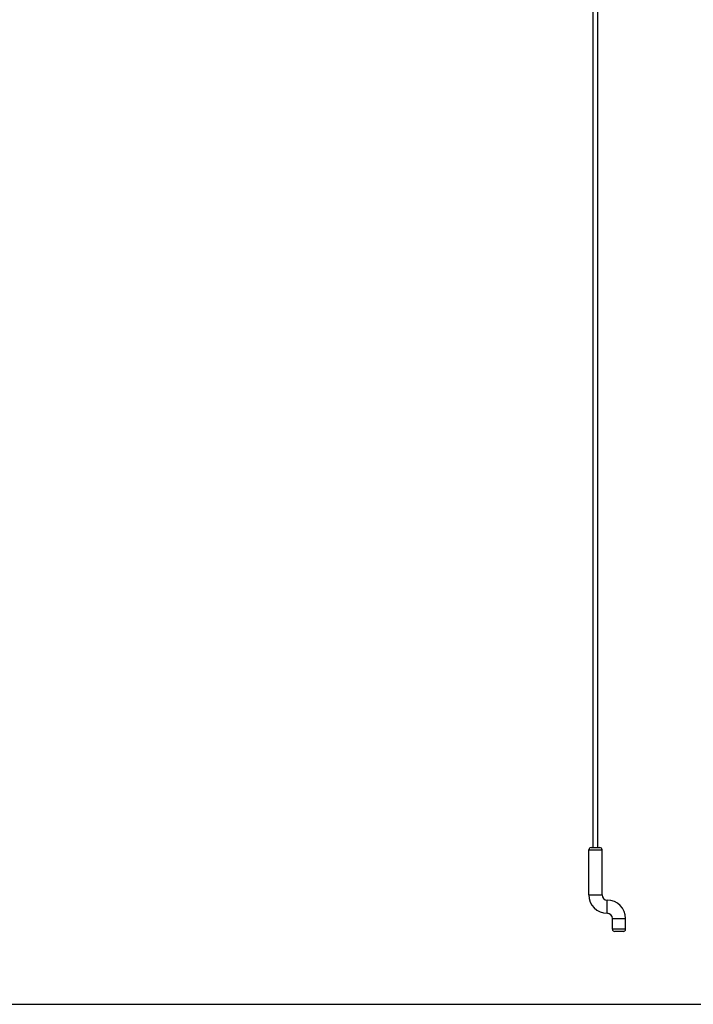
# Paper-space layout '240656_1' of a CAD drawing. Units: millimetres. Extents: x 0 to 594, y 0 to 841.
# Drawn here: x 148 to 297, y 0 to 217 of the extents above; entities that cross this region are included whole.
import ezdxf

# ---------------------------------------------------------------- set-up
doc = ezdxf.new("R2010")
doc.units = ezdxf.units.MM
doc.header["$LTSCALE"] = 54.820741
doc.layers.get('0').update_dxf_attribs({"linetype": 'CONTINUOUS'})
doc.layers.add('02___PRT_ALL_AXES', color=7, linetype='CONTINUOUS')
doc.layers.add('7_ALL_FEATURES', color=7, linetype='CONTINUOUS')

psp = doc.layouts.new('240656_1')

# ---------------------------------------------------------------- linework, layer by layer
at = {"color": 7, "linetype": 'Continuous'}
psp.add_line((0, 0), (594, 0), dxfattribs=at)
at = {"layer": '02___PRT_ALL_AXES', "color": 7, "linetype": 'Continuous'}
for p, q in [((274.922607, 34.550669), (274.922607, 431.417388)), ((275.922607, 34.550669), (275.922607, 431.417388))]:
    psp.add_line(p, q, dxfattribs=at)
at = {"layer": '7_ALL_FEATURES', "color": 7, "linetype": 'Continuous'}
for p, q in [((273.972607, 24.100669), (273.972607, 34.050669)), ((274.472607, 34.550669), (274.922607, 34.550669)), ((274.922607, 34.550669), (275.085418, 34.550669)), ((275.085418, 34.550669), (275.537272, 34.550669)), ((275.537272, 34.550669), (275.922607, 34.550669)), ((275.922607, 34.550669), (276.1343, 34.550669)), ((276.1343, 34.550669), (276.372607, 34.550669)), ((276.872607, 24.100669), (276.872607, 34.050669)), ((279.172607, 16.550669), (279.172607, 18.900669)), ((282.072607, 16.550669), (282.072607, 18.900669)), ((280.508009, 16.050669), (279.672607, 16.050669)), ((281.572607, 16.050669), (280.508009, 16.050669))]:
    psp.add_line(p, q, dxfattribs=at)
at = {"layer": '7_ALL_FEATURES', "color": 9, "linetype": 'Continuous'}
for points in [[(273.972607, 34.050669), (274.004293, 34.050669), (274.097967, 34.050669), (274.249533, 34.050669), (274.452368, 34.050669), (274.697607, 34.050669), (274.974533, 34.050669), (275.271041, 34.050669), (275.574174, 34.050669), (275.870682, 34.050669), (276.147607, 34.050669), (276.392847, 34.050669), (276.595682, 34.050669), (276.747248, 34.050669), (276.840921, 34.050669), (276.872607, 34.050669)], [(273.972607, 24.100669), (273.975358, 24.100669), (273.983598, 24.100669), (273.997296, 24.100669), (274.016402, 24.100669), (274.040842, 24.100669), (274.070523, 24.100669), (274.105333, 24.100669), (274.14514, 24.100669), (274.189793, 24.100669), (274.239122, 24.100669), (274.292941, 24.100669), (274.351045, 24.100669), (274.413213, 24.100669), (274.479211, 24.100669), (274.548787, 24.100669), (274.621678, 24.100669), (274.697607, 24.100669), (274.776287, 24.100669), (274.857418, 24.100669), (274.940693, 24.100669), (275.025796, 24.100669), (275.112404, 24.100669), (275.20019, 24.100669), (275.288818, 24.100669), (275.377955, 24.100669), (275.46726, 24.100669), (275.556397, 24.100669), (275.645025, 24.100669), (275.73281, 24.100669), (275.819419, 24.100669), (275.904522, 24.100669), (275.987797, 24.100669), (276.068928, 24.100669), (276.147607, 24.100669), (276.223537, 24.100669), (276.296428, 24.100669), (276.366004, 24.100669), (276.432002, 24.100669), (276.49417, 24.100669), (276.552274, 24.100669), (276.606093, 24.100669), (276.655422, 24.100669), (276.700075, 24.100669), (276.739882, 24.100669), (276.774692, 24.100669), (276.804373, 24.100669), (276.828813, 24.100669), (276.847918, 24.100669), (276.861617, 24.100669), (276.869857, 24.100669), (276.872607, 24.100669)], [(278.022607, 20.050669), (278.022607, 20.053419), (278.022607, 20.061659), (278.022607, 20.075358), (278.022607, 20.094463), (278.022607, 20.118903), (278.022607, 20.148584), (278.022607, 20.183394), (278.022607, 20.223201), (278.022607, 20.267854), (278.022607, 20.317183), (278.022607, 20.371002), (278.022607, 20.429106), (278.022607, 20.491274), (278.022607, 20.557272), (278.022607, 20.626848), (278.022607, 20.699739), (278.022607, 20.775669), (278.022607, 20.854348), (278.022607, 20.935479), (278.022607, 21.018754), (278.022607, 21.103857), (278.022607, 21.190466), (278.022607, 21.278251), (278.022607, 21.366879), (278.022607, 21.456016), (278.022607, 21.545321), (278.022607, 21.634458), (278.022607, 21.723086), (278.022607, 21.810871), (278.022607, 21.89748), (278.022607, 21.982583), (278.022607, 22.065858), (278.022607, 22.146989), (278.022607, 22.225669), (278.022607, 22.301598), (278.022607, 22.374489), (278.022607, 22.444065), (278.022607, 22.510063), (278.022607, 22.572231), (278.022607, 22.630335), (278.022607, 22.684154), (278.022607, 22.733483), (278.022607, 22.778136), (278.022607, 22.817943), (278.022607, 22.852753), (278.022607, 22.882434), (278.022607, 22.906874), (278.022607, 22.92598), (278.022607, 22.939678), (278.022607, 22.947918), (278.022607, 22.950669)], [(279.172607, 18.900669), (279.175358, 18.900669), (279.183598, 18.900669), (279.197296, 18.900669), (279.216402, 18.900669), (279.240842, 18.900669), (279.270523, 18.900669), (279.305333, 18.900669), (279.34514, 18.900669), (279.389793, 18.900669), (279.439122, 18.900669), (279.492941, 18.900669), (279.551045, 18.900669), (279.613213, 18.900669), (279.679211, 18.900669), (279.748787, 18.900669), (279.821678, 18.900669), (279.897607, 18.900669), (279.976287, 18.900669), (280.057418, 18.900669), (280.140693, 18.900669), (280.225796, 18.900669), (280.312404, 18.900669), (280.40019, 18.900669), (280.488818, 18.900669), (280.577955, 18.900669), (280.66726, 18.900669), (280.756397, 18.900669), (280.845025, 18.900669), (280.93281, 18.900669), (281.019419, 18.900669), (281.104522, 18.900669), (281.187797, 18.900669), (281.268928, 18.900669), (281.347607, 18.900669), (281.423537, 18.900669), (281.496428, 18.900669), (281.566004, 18.900669), (281.632002, 18.900669), (281.69417, 18.900669), (281.752274, 18.900669), (281.806093, 18.900669), (281.855422, 18.900669), (281.900075, 18.900669), (281.939882, 18.900669), (281.974692, 18.900669), (282.004373, 18.900669), (282.028813, 18.900669), (282.047918, 18.900669), (282.061617, 18.900669), (282.069857, 18.900669), (282.072607, 18.900669)], [(282.072607, 16.550669), (282.040921, 16.550669), (281.947248, 16.550669), (281.795682, 16.550669), (281.592847, 16.550669), (281.347607, 16.550669), (281.070682, 16.550669), (280.774174, 16.550669), (280.471041, 16.550669), (280.174533, 16.550669), (279.897607, 16.550669), (279.652368, 16.550669), (279.449533, 16.550669), (279.297967, 16.550669), (279.204293, 16.550669), (279.172607, 16.550669)]]:
    psp.add_lwpolyline(points, dxfattribs=at)
at = {"layer": '7_ALL_FEATURES', "color": 7, "linetype": 'Continuous'}
for centre, radius, start, end in [((274.472607, 34.050669), 0.5, 90, 180), ((276.372607, 34.050669), 0.5, 0, 90), ((278.022607, 24.100669), 4.05, 180, 270), ((278.022607, 24.100669), 4.05, 180, 270), ((278.022607, 24.100669), 1.15, 180, 270), ((278.022607, 18.900669), 4.05, 0, 90), ((278.022607, 18.900669), 1.15, 0, 90), ((279.672607, 16.550669), 0.5, 180, 270), ((281.572607, 16.550669), 0.5, 270, 360)]:
    psp.add_arc(centre, radius, start, end, dxfattribs=at)

doc.saveas('drawing.dxf')
